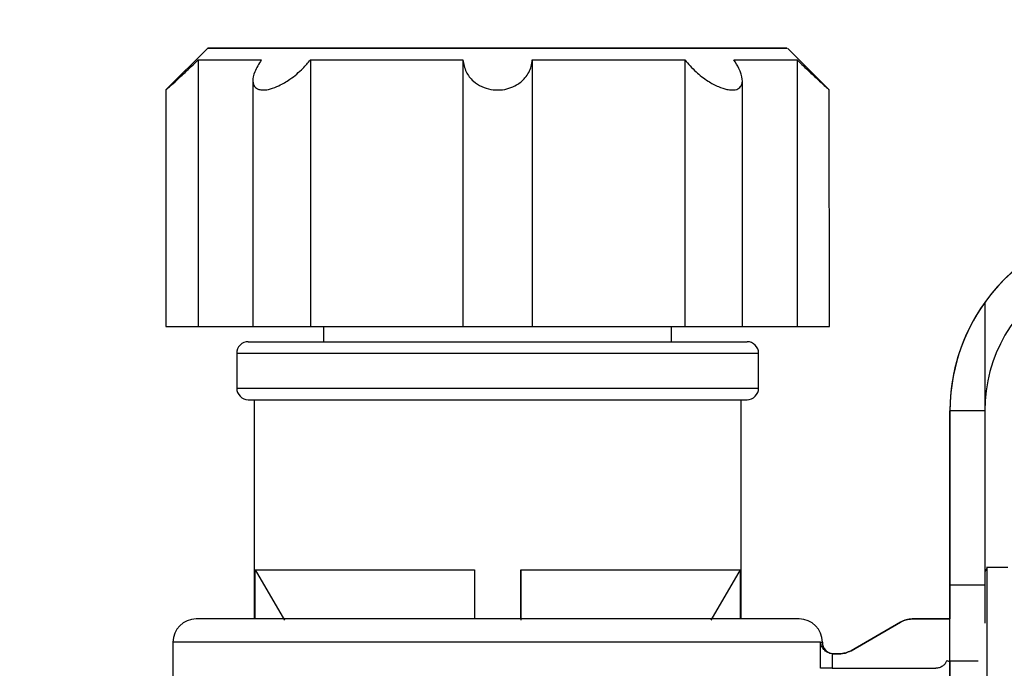
# Model space of a CAD drawing. Units: millimetres. Extents: x 50 to 2082, y 50 to 33210357.
# Drawn here: x 1059 to 1130, y 593 to 639 of the extents above; entities that cross this region are included whole.
import ezdxf

# ---------------------------------------------------------------- set-up
doc = ezdxf.new("R2010")
doc.units = ezdxf.units.MM
doc.header["$LTSCALE"] = 5
doc.styles.add('SLDTEXTSTYLE0', font='TXT', dxfattribs={"width": 0.75})
doc.dimstyles.new('SLDDIMSTYLE0', dxfattribs={"dimtxt": 17.5, "dimasz": 16.51, "dimexe": 0, "dimexo": 0.0625, "dimgap": 4.375, "dimtad": 1, "dimdec": 0, "dimlfac": 0.6, "dimrnd": 1e-09, "dimzin": 12, "dimdsep": 46, "dimtxsty": 'SLDTEXTSTYLE0', "dimsah": 1, "dimcen": 0.09, "dimadec": 0, "dimazin": 3, "dimtfac": 1, "dimtdec": 0, "dimtofl": 0, "dimtmove": 0, "dimatfit": 3, "dimfxl": 1, "dimfrac": 2, "dimtolj": 1, "dimtzin": 12, "dimarcsym": 0})
doc.dimstyles.new('SLDDIMSTYLE1', dxfattribs={"dimtxt": 17.5, "dimasz": 16.51, "dimexe": 0, "dimexo": 0.0625, "dimgap": 4.375, "dimtad": 1, "dimlfac": 0.6, "dimrnd": 1e-09, "dimzin": 12, "dimdsep": 46, "dimtxsty": 'SLDTEXTSTYLE0', "dimsah": 1, "dimcen": 0.09, "dimadec": 0, "dimazin": 3, "dimtfac": 1, "dimtofl": 0, "dimtmove": 0, "dimatfit": 3, "dimfxl": 1, "dimfrac": 2, "dimtolj": 1, "dimtzin": 12, "dimarcsym": 0})

# ---------------------------------------------------------------- blocks, each defined once
blk = doc.blocks.new('_D_1')
at = {"color": 7, "linetype": 'Continuous', "lineweight": 0}
for p, q in [((266.315, 375.775), (266.315, 708.998)), ((1185.45, 550.316), (1185.45, 708.998)), ((266.315, 703.998), (1185.45, 703.998))]:
    blk.add_line(p, q, dxfattribs=at)
at = {"color": 7, "linetype": 'Continuous', "lineweight": 18}
for points in [[(266.315, 703.998), (282.825, 701.458), (282.825, 706.538)], [(1185.45, 703.998), (1168.94, 706.538), (1168.94, 701.458)]]:
    blk.add_solid(points, dxfattribs=at)
at = {"color": 7, "linetype": 'Continuous', "lineweight": 18, "insert": (706.487, 726.557), "char_height": 17.5, "attachment_point": 1, "style": 'SLDTEXTSTYLE0'}
blk.add_mtext('554', dxfattribs=at)
blk = doc.blocks.new('_D_7')
at = {"color": 7, "linetype": 'Continuous', "lineweight": 0}
for p, q in [((335.167, 527.944), (335.167, 669.514)), ((1185.45, 550.316), (1185.45, 669.514)), ((335.167, 664.514), (1185.45, 664.514))]:
    blk.add_line(p, q, dxfattribs=at)
at = {"color": 7, "linetype": 'Continuous', "lineweight": 18}
for points in [[(335.167, 664.514), (351.677, 661.974), (351.677, 667.054)], [(1185.45, 664.514), (1168.94, 667.054), (1168.94, 661.974)]]:
    blk.add_solid(points, dxfattribs=at)
at = {"color": 7, "linetype": 'Continuous', "lineweight": 18, "insert": (747.971, 687.073), "char_height": 17.5, "attachment_point": 1, "style": 'SLDTEXTSTYLE0'}
blk.add_mtext('510', dxfattribs=at)

msp = doc.modelspace()

# ---------------------------------------------------------------- linework, layer by layer
at = {"color": 7, "linetype": 'Continuous', "lineweight": 25}
for p, q in [((1072.949, 637.236), (1069.949, 634.236)), ((1117.616, 634.237), (1114.616, 637.237)), ((1072.26, 636.402), (1072.26, 617.236)), ((1080.327, 636.402), (1080.327, 617.236)), ((1091.29, 636.402), (1091.291, 617.236)), ((1096.276, 636.403), (1096.276, 617.236)), ((1107.239, 636.403), (1107.24, 617.236)), ((1115.306, 636.403), (1115.306, 617.237)), ((1076.198, 634.905), (1076.198, 617.236)), ((1111.368, 617.236), (1111.368, 634.916)), ((1069.949, 634.253), (1069.95, 617.236)), ((1117.617, 617.237), (1117.616, 634.254)), ((1128.783, 618.972), (1128.783, 611.199)), ((1081.283, 617.236), (1081.283, 616.153)), ((1106.283, 616.153), (1106.283, 617.236)), ((1075.034, 615.32), (1075.034, 612.82)), ((1112.534, 612.82), (1112.534, 615.32)), ((1075.867, 611.986), (1111.701, 611.986)), ((1076.284, 611.986), (1076.284, 596.235)), ((1111.284, 596.235), (1111.284, 611.986)), ((1126.283, 598.698), (1126.283, 611.199)), ((1126.283, 611.199), (1126.283, 598.532)), ((1126.284, 598.532), (1126.283, 611.199)), ((1126.283, 611.199), (1126.284, 598.698)), ((1128.783, 611.199), (1126.283, 611.199)), ((1126.283, 611.199), (1126.283, 611.199)), ((1128.783, 611.199), (1128.784, 598.698)), ((1128.957, 599.935), (1128.784, 599.603)), ((1130.451, 599.935), (1128.957, 599.935)), ((1076.364, 596.235), (1076.364, 599.761)), ((1076.364, 599.761), (1078.458, 596.153)), ((1092.117, 599.761), (1092.117, 596.235)), ((1095.451, 596.235), (1095.451, 599.761)), ((1095.451, 599.761), (1095.451, 596.153)), ((1111.205, 599.761), (1109.11, 596.153)), ((1111.205, 599.761), (1111.205, 596.235)), ((1126.284, 598.532), (1126.283, 598.532)), ((1126.284, 598.698), (1128.784, 598.698)), ((1122.73, 596.011), (1119.173, 593.958)), ((1119.173, 593.958), (1122.73, 596.011)), ((1122.73, 596.011), (1122.73, 596.011)), ((1123.563, 596.235), (1126.284, 596.235)), ((1123.563, 596.235), (1123.563, 596.235)), ((1126.284, 596.235), (1123.563, 596.235)), ((1070.45, 594.568), (1070.45, 587.264)), ((1116.992, 594.568), (1070.45, 594.568)), ((1116.992, 592.692), (1116.992, 594.568)), ((1116.992, 594.568), (1117.117, 594.568)), ((1117.893, 593.734), (1117.821, 593.738)), ((1117.821, 593.738), (1117.821, 592.692)), ((1118.34, 593.734), (1117.893, 593.734)), ((1117.893, 593.734), (1117.893, 593.734)), ((1117.893, 593.734), (1117.893, 593.734)), ((1117.893, 593.734), (1118.34, 593.734)), ((1117.893, 593.734), (1117.893, 593.734)), ((1118.34, 593.734), (1118.34, 593.734)), ((1119.173, 593.958), (1119.173, 593.958)), ((1126.284, 593.212), (1126.284, 588.426)), ((1128.319, 593.212), (1126.284, 593.212)), ((1117.821, 592.692), (1125.267, 592.692))]:
    msp.add_line(p, q, dxfattribs=at)
at = {"color": 7, "linetype": 'Continuous', "lineweight": 25, "flags": 128}
for points in [[(1085.81, 637.236), (1089.178, 637.236), (1092.678, 637.236), (1096.21, 637.236), (1099.672, 637.236), (1102.964, 637.236), (1105.993, 637.236), (1108.67, 637.236), (1110.919, 637.236), (1112.675, 637.236), (1113.887, 637.236), (1114.521, 637.237), (1114.559, 637.237), (1113.998, 637.237), (1112.857, 637.237), (1111.166, 637.237), (1108.975, 637.237), (1106.348, 637.237), (1103.359, 637.237), (1100.094, 637.237), (1096.648, 637.236), (1093.119, 637.236), (1089.61, 637.236), (1086.22, 637.236), (1083.048, 637.236), (1080.185, 637.236), (1077.713, 637.236), (1075.704, 637.236), (1074.214, 637.236), (1073.288, 637.236), (1072.951, 637.236), (1073.213, 637.236), (1074.067, 637.236), (1075.488, 637.236), (1077.436, 637.236), (1079.854, 637.236), (1082.672, 637.236), (1085.81, 637.236)], [(1072.26, 636.402), (1072.485, 636.402), (1072.811, 636.402), (1073.239, 636.402), (1073.765, 636.402), (1074.388, 636.402), (1075.104, 636.402), (1075.91, 636.402), (1076.801, 636.402)], [(1080.327, 636.402), (1081.536, 636.402), (1082.804, 636.402), (1084.124, 636.402), (1085.492, 636.402), (1086.899, 636.402), (1088.339, 636.402), (1089.805, 636.402), (1091.29, 636.402)], [(1096.276, 636.403), (1097.761, 636.403), (1099.227, 636.403), (1100.668, 636.403), (1102.074, 636.403), (1103.442, 636.403), (1104.762, 636.403), (1106.03, 636.403), (1107.239, 636.403)], [(1110.765, 636.403), (1111.656, 636.403), (1112.462, 636.403), (1113.178, 636.403), (1113.8, 636.403), (1114.327, 636.403), (1114.754, 636.403), (1115.081, 636.403), (1115.306, 636.403)], [(1069.95, 617.236), (1069.95, 617.236), (1070.122, 617.236), (1070.616, 617.236), (1071.363, 617.236), (1072.26, 617.236)], [(1072.26, 617.236), (1072.485, 617.236), (1072.812, 617.236), (1073.239, 617.236), (1073.766, 617.236), (1074.389, 617.236), (1075.104, 617.236), (1075.91, 617.236), (1076.198, 617.236)], [(1076.198, 617.236), (1076.2, 617.236), (1076.407, 617.236), (1076.931, 617.236), (1077.698, 617.236), (1078.604, 617.236), (1079.522, 617.236), (1080.327, 617.236)], [(1080.327, 617.236), (1081.536, 617.236), (1082.804, 617.236), (1084.125, 617.236), (1085.492, 617.236), (1086.899, 617.236), (1088.339, 617.236), (1089.805, 617.236), (1091.291, 617.236)], [(1091.291, 617.236), (1091.532, 617.236), (1092.084, 617.236), (1092.871, 617.236), (1093.783, 617.236), (1094.696, 617.236), (1095.483, 617.236), (1096.035, 617.236), (1096.276, 617.236)], [(1096.276, 617.236), (1097.762, 617.236), (1099.228, 617.236), (1100.668, 617.236), (1102.075, 617.236), (1103.442, 617.236), (1104.763, 617.236), (1106.031, 617.236), (1107.24, 617.236)], [(1107.24, 617.236), (1108.044, 617.236), (1108.963, 617.236), (1109.869, 617.236), (1110.636, 617.236), (1111.159, 617.236), (1111.367, 617.236), (1111.368, 617.236)], [(1111.368, 617.236), (1111.657, 617.236), (1112.462, 617.236), (1113.178, 617.236), (1113.801, 617.236), (1114.327, 617.236), (1114.755, 617.237), (1115.082, 617.237), (1115.306, 617.237)], [(1115.306, 617.237), (1116.203, 617.237), (1116.95, 617.237), (1117.444, 617.237), (1117.617, 617.237)], [(1076.364, 599.761), (1076.908, 599.761), (1077.954, 599.761), (1079.469, 599.761), (1081.41, 599.761), (1083.717, 599.761), (1086.324, 599.761), (1089.152, 599.761), (1092.117, 599.761)], [(1095.451, 599.761), (1098.416, 599.761), (1101.244, 599.761), (1103.851, 599.761), (1106.158, 599.761), (1108.099, 599.761), (1109.614, 599.761), (1110.66, 599.761), (1111.205, 599.761)], [(1126.283, 598.698), (1126.283, 597.921), (1126.283, 597.156), (1126.283, 596.411), (1126.283, 596.235)], [(1126.283, 598.532), (1126.283, 597.6), (1126.283, 596.679), (1126.283, 596.235)], [(1126.284, 593.212), (1126.284, 593.763), (1126.284, 594.363), (1126.284, 595.009), (1126.284, 595.693), (1126.284, 596.411), (1126.284, 597.156), (1126.284, 597.92), (1126.284, 598.698)], [(1126.284, 592.021), (1126.284, 592.644), (1126.284, 593.34), (1126.284, 594.102), (1126.284, 594.919), (1126.284, 595.782), (1126.284, 596.679), (1126.284, 597.6), (1126.284, 598.532)], [(1128.784, 598.698), (1128.784, 597.92), (1128.784, 597.156), (1128.784, 596.411), (1128.784, 595.93)], [(1126.05, 593.248), (1126.198, 593.195), (1126.286, 593.163)]]:
    msp.add_lwpolyline(points, dxfattribs=at)
at = {"color": 7, "linetype": 'Continuous', "lineweight": 25}
for centre, radius, start, end in [((1139.617, 611.199), 13.333, 135.00113, 180.00113), ((1139.617, 611.199), 13.333, 135.00113, 180.00113), ((1139.617, 611.199), 13.333, 144.34205, 180.00113), ((1139.616, 611.2), 13.333, 144.34205, 180.00113), ((1075.867, 615.32), 0.833, 90, 180.01843), ((1111.701, 615.32), 0.833, 0.01865, 90), ((1075.867, 612.82), 0.833, 180.01783, 270), ((1111.701, 612.82), 0.833, 270, 0.01885), ((1072.117, 594.568), 1.667, 90, 180), ((1115.45, 594.568), 1.667, 0, 90), ((1117.95, 594.568), 0.833, 179.95571, 270.00086)]:
    msp.add_arc(centre, radius, start, end, dxfattribs=at)
for centre, major_axis, start_param, end_param in [((1139.616, 611.2), (12.366, -4.986), 1.187506, 2.90247), ((1139.617, 611.199), (4.986, 12.366), 5.718047, 7.614903), ((1139.617, 611.199), (4.051, 10.047), 5.095679, 8.237272)]:
    msp.add_ellipse(centre, major_axis=major_axis, ratio=0.999998, start_param=start_param, end_param=end_param, dxfattribs=at)
for points, knots in [([(1076.285, 637.236), (1076.335, 637.236), (1076.438, 637.236), (1077.509, 637.236), (1079.213, 637.236), (1081.492, 637.236), (1084.146, 637.236), (1087.049, 637.236), (1090.181, 637.236), (1093.553, 637.236), (1097.072, 637.236), (1100.528, 637.236), (1103.699, 637.236), (1106.401, 637.236), (1108.511, 637.236), (1110.052, 637.236), (1110.971, 637.236), (1111.378, 637.236), (1111.266, 637.236), (1111.257, 637.236)], [0, 0, 0, 0, 0.063995, 0.129349, 0.194702, 0.258697, 0.320138, 0.378107, 0.436075, 0.497516, 0.561511, 0.626865, 0.692218, 0.756213, 0.817654, 0.875623, 0.933591, 0.995032, 1, 1, 1, 1]), ([(1100.48, 637.236), (1099.472, 637.236), (1097.406, 637.236), (1095.214, 637.236), (1094.091, 637.236)], [0, 0, 0, 0, 0.487913, 1, 1, 1, 1]), ([(1110.98, 637.237), (1110.686, 637.237), (1110.098, 637.237), (1108.342, 637.237), (1106.073, 637.237), (1103.43, 637.237), (1101.444, 637.236), (1100.48, 637.236)], [0, 0, 0, 0, 0.2080578, 0.4161155, 0.6198498, 0.8154521, 1, 1, 1, 1]), ([(1069.969, 634.253), (1069.963, 634.248), (1069.939, 634.226), (1070.072, 634.345), (1070.373, 634.617), (1070.949, 635.145), (1071.63, 635.786), (1072.098, 636.244), (1072.26, 636.402)], [0, 0, 0, 0, 0.045114, 0.188301, 0.336784, 0.5539, 0.845465, 1, 1, 1, 1]), ([(1076.801, 636.402), (1076.626, 636.109), (1076.298, 635.559), (1076.154, 634.898), (1076.272, 634.472), (1076.558, 634.272), (1076.957, 634.215), (1077.462, 634.293), (1078.14, 634.556), (1078.964, 635.047), (1079.742, 635.701), (1080.154, 636.195), (1080.327, 636.402)], [0, 0, 0, 0, 0.142933, 0.268513, 0.364537, 0.443202, 0.500018, 0.577555, 0.654796, 0.759008, 0.898798, 1, 1, 1, 1]), ([(1091.29, 636.402), (1091.344, 636.11), (1091.445, 635.56), (1091.953, 634.898), (1092.589, 634.472), (1093.275, 634.253), (1093.964, 634.214), (1094.612, 634.338), (1095.244, 634.62), (1095.85, 635.144), (1096.191, 635.787), (1096.254, 636.244), (1096.276, 636.403)], [0, 0, 0, 0, 0.142945, 0.268537, 0.364569, 0.443241, 0.522245, 0.593885, 0.668175, 0.776804, 0.922682, 1, 1, 1, 1]), ([(1107.239, 636.403), (1107.49, 636.11), (1107.961, 635.56), (1108.824, 634.899), (1109.605, 634.473), (1110.206, 634.273), (1110.695, 634.215), (1111.076, 634.294), (1111.342, 634.556), (1111.406, 635.047), (1111.196, 635.702), (1110.892, 636.196), (1110.765, 636.403)], [0, 0, 0, 0, 0.142933, 0.268513, 0.364537, 0.443202, 0.500018, 0.577555, 0.654796, 0.759008, 0.898798, 1, 1, 1, 1]), ([(1115.306, 636.403), (1115.606, 636.111), (1116.171, 635.561), (1116.886, 634.897), (1117.347, 634.478), (1117.589, 634.261), (1117.594, 634.256), (1117.596, 634.254)], [0, 0, 0, 0, 0.286039, 0.537351, 0.729516, 0.886942, 1, 1, 1, 1]), ([(1075.867, 616.153), (1075.926, 616.153), (1076.045, 616.153), (1077.042, 616.153), (1078.695, 616.153), (1081.026, 616.153), (1083.89, 616.153), (1087.101, 616.153), (1090.441, 616.153), (1093.784, 616.153), (1097.128, 616.153), (1100.467, 616.153), (1103.678, 616.153), (1106.543, 616.153), (1108.873, 616.153), (1110.526, 616.153), (1111.523, 616.153), (1111.643, 616.153), (1111.701, 616.153)], [0, 0, 0, 0, 0.058258, 0.120006, 0.184321, 0.250001, 0.315681, 0.379996, 0.441744, 0.500002, 0.55826, 0.620008, 0.684323, 0.750003, 0.815683, 0.879998, 0.941746, 1, 1, 1, 1]), ([(1075.034, 615.32), (1075.104, 615.32), (1075.243, 615.32), (1076.358, 615.32), (1078.091, 615.32), (1080.441, 615.32), (1083.3, 615.32), (1086.563, 615.32), (1090.103, 615.32), (1093.784, 615.32), (1097.466, 615.32), (1101.006, 615.32), (1104.269, 615.32), (1107.127, 615.32), (1109.477, 615.32), (1111.21, 615.32), (1112.325, 615.32), (1112.464, 615.32), (1112.534, 615.32)], [0, 0, 0, 0, 0.0625, 0.125001, 0.187501, 0.250001, 0.312501, 0.375002, 0.437502, 0.500002, 0.562502, 0.625003, 0.687503, 0.750003, 0.812504, 0.875004, 0.937504, 1, 1, 1, 1]), ([(1075.034, 612.82), (1075.104, 612.82), (1075.243, 612.82), (1076.358, 612.82), (1078.091, 612.82), (1080.441, 612.82), (1083.3, 612.82), (1086.563, 612.82), (1090.103, 612.82), (1093.784, 612.82), (1097.466, 612.82), (1101.006, 612.82), (1104.269, 612.82), (1107.127, 612.82), (1109.477, 612.82), (1111.21, 612.82), (1112.325, 612.82), (1112.464, 612.82), (1112.534, 612.82)], [0, 0, 0, 0, 0.0625, 0.125001, 0.187501, 0.250001, 0.312501, 0.375002, 0.437502, 0.500002, 0.562502, 0.625003, 0.687503, 0.750003, 0.812504, 0.875004, 0.937504, 1, 1, 1, 1]), ([(1128.957, 555.868), (1128.957, 555.868), (1128.957, 555.727), (1128.957, 556.218), (1128.957, 557.397), (1128.957, 559.468), (1128.957, 562.22), (1128.957, 565.582), (1128.957, 569.415), (1128.957, 573.576), (1128.957, 577.902), (1128.957, 582.228), (1128.957, 586.388), (1128.957, 590.222), (1128.957, 593.584), (1128.957, 596.335), (1128.957, 598.407), (1128.957, 599.586), (1128.957, 600.077), (1128.957, 599.935), (1128.957, 599.935)], [0, 0, 0, 0, 0.000008, 0.062507, 0.125006, 0.187505, 0.250004, 0.312503, 0.375002, 0.437501, 0.5, 0.562499, 0.624998, 0.687497, 0.749996, 0.812495, 0.874994, 0.937493, 0.999992, 1, 1, 1, 1]), ([(1093.784, 596.235), (1092.462, 596.235), (1089.74, 596.235), (1085.702, 596.235), (1081.819, 596.235), (1078.355, 596.235), (1075.536, 596.235), (1073.537, 596.235), (1072.332, 596.235), (1072.187, 596.235), (1072.117, 596.235)], [0, 0, 0, 0, 0.116516, 0.240011, 0.368641, 0.5, 0.631359, 0.759989, 0.883484, 1, 1, 1, 1]), ([(1115.45, 596.235), (1115.38, 596.235), (1115.235, 596.235), (1114.03, 596.235), (1112.031, 596.235), (1109.213, 596.235), (1105.749, 596.235), (1101.865, 596.235), (1097.827, 596.235), (1095.105, 596.235), (1093.784, 596.235)], [0, 0, 0, 0, 0.116516, 0.240011, 0.368641, 0.5, 0.631359, 0.759989, 0.883484, 1, 1, 1, 1]), ([(1117.821, 593.738), (1117.767, 593.746), (1117.655, 593.762), (1117.494, 593.829), (1117.342, 593.924), (1117.18, 594.08), (1117.053, 594.288), (1117.005, 594.464), (1116.993, 594.552), (1116.992, 594.564), (1116.992, 594.567), (1116.992, 594.568), (1116.992, 594.568)], [0, 0, 0, 0, 0.107934, 0.22532, 0.355177, 0.499746, 0.749514, 0.967228, 0.991115, 0.997431, 0.999707, 1, 1, 1, 1]), ([(1126.05, 593.248), (1126.014, 593.169), (1125.943, 593.013), (1125.751, 592.836), (1125.522, 592.714), (1125.352, 592.699), (1125.267, 592.692)], [0, 0, 0, 0, 0.251596, 0.500765, 0.751436, 1, 1, 1, 1])]:
    msp.add_open_spline(points, degree=3, knots=knots, dxfattribs=at)
for points in [[(1123.563, 596.235), (1123.417, 596.225), (1123.125, 596.205), (1122.861, 596.076), (1122.73, 596.011)], [(1122.73, 596.011), (1122.861, 596.076), (1123.125, 596.205), (1123.417, 596.225), (1123.563, 596.235)], [(1119.173, 593.958), (1119.042, 593.893), (1118.779, 593.764), (1118.486, 593.744), (1118.34, 593.734)], [(1118.34, 593.734), (1118.486, 593.744), (1118.779, 593.764), (1119.042, 593.893), (1119.173, 593.958)], [(1117.821, 592.692), (1117.719, 592.692), (1117.515, 592.692), (1117.251, 592.692), (1117.056, 592.692), (1117.013, 592.692), (1116.992, 592.692)]]:
    msp.add_open_spline(points, degree=3, dxfattribs=at)

# ---------------------------------------------------------------- dimensions: what is measured, and where the dimension line sits
at = {"color": 7, "linetype": 'Continuous', "lineweight": 18}
dim = msp.add_linear_dim(base=(1185.45, 703.998), p1=(266.315, 370.775), p2=(1185.45, 545.316), text='554', dimstyle='SLDDIMSTYLE1', dxfattribs=at)
dim.commit()
dim.dimension.update_dxf_attribs({"geometry": '_D_1', "text_midpoint": (725.882, 703.998), "dimtype": 160})
dim = msp.add_linear_dim(base=(1185.45, 664.514), p1=(335.167, 522.944), p2=(1185.45, 545.316), dimstyle='SLDDIMSTYLE0', dxfattribs=at)
dim.commit()
dim.dimension.update_dxf_attribs({"geometry": '_D_7', "text_midpoint": (767.367, 664.514), "dimtype": 160})

doc.saveas('drawing.dxf')
